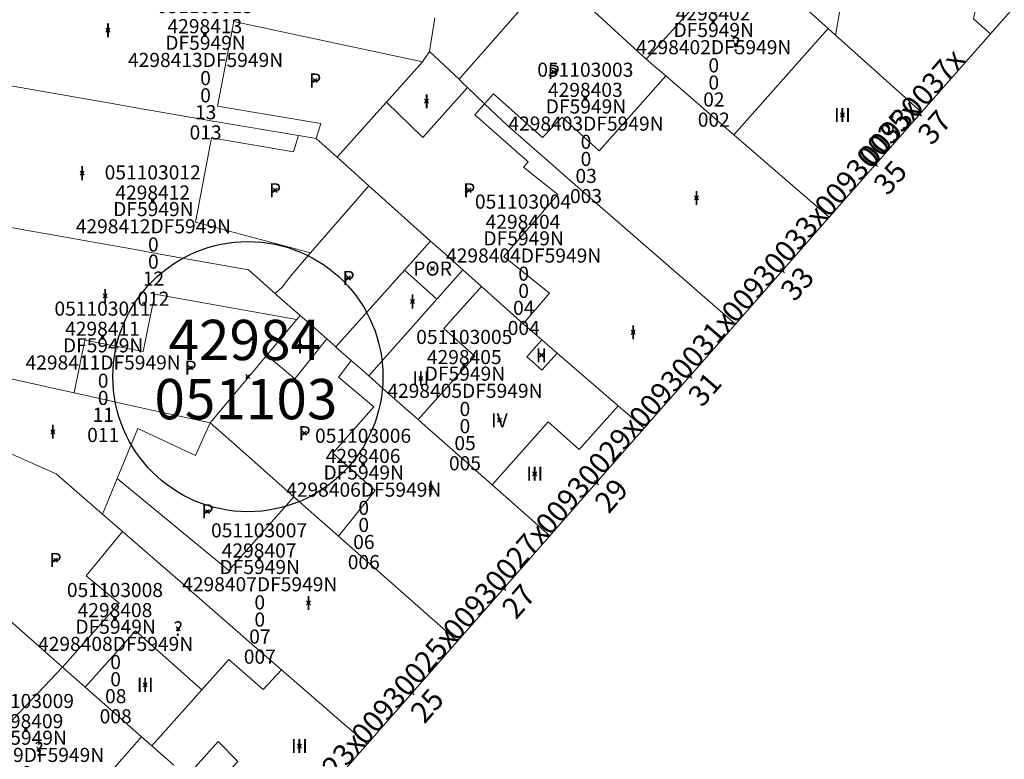
# Model space of a CAD drawing. Units: metres. Extents: x 452630 to 454702, y 4599406 to 4600575.
# Drawn here: x 454115 to 454164, y 4599577 to 4599613 of the extents above; entities that cross this region are included whole.
import ezdxf
from ezdxf.enums import TextEntityAlignment as Align

# ---------------------------------------------------------------- set-up
doc = ezdxf.new("R2010")
doc.units = ezdxf.units.M
doc.header["$MEASUREMENT"] = 0
doc.header["$PDMODE"] = 35
doc.header["$PDSIZE"] = 0.1
for name, color, linetype in [('2_CQPM_ILLES_NOVES', 6, 'Continuous'), ('2_CQPM_ILLES_NOVES_CADASTRE', 230, 'Continuous'), ('2_CQPM_PARCELLES_NOVES', 31, 'Continuous'), ('2_CQPM_VOLUMETRIES_NOVES', 4, 'Continuous'), ('CQPM_ILLES_CODIGIS', 3, 'Continuous'), ('CQPM_ILLES_IDENT', 3, 'Continuous'), ('CQPM_ILLES_U', 3, 'Continuous'), ('CQPM_ILLES_UTM', 3, 'Continuous'), ('CQPM_NUMPOL', 6, 'Continuous'), ('CQPM_NUMPOL_CODGIS', 6, 'Continuous'), ('CQPM_NUMPOL_CODINUM', 6, 'Continuous'), ('CQPM_NUMPOL_IDENT', 6, 'Continuous'), ('CQPM_NUMPOL_NUM', 6, 'Continuous'), ('CQPM_NUMPOL_NUMEDIF', 6, 'Continuous'), ('CQPM_NUMPOL_UTM', 6, 'Continuous'), ('CQPM_PARCEL_U', 2, 'Continuous'), ('CQPM_PARCEL_U_CODGIS', 2, 'Continuous'), ('CQPM_PARCEL_U_IDENT', 2, 'Continuous'), ('CQPM_PARCEL_U_NUMGIS', 2, 'Continuous'), ('CQPM_PARCEL_U_NUMUTM', 2, 'Continuous'), ('CQPM_PARCEL_U_PLANOL', 2, 'Continuous'), ('CQPM_PARCEL_U_REFCA_PAR', 2, 'Continuous'), ('CQPM_PARCEL_U_REFCA_POL', 2, 'Continuous'), ('CQPM_PARCEL_U_UTM', 2, 'Continuous'), ('CQPM_PARCEL_U_UTM_TOTAL', 2, 'Continuous'), ('CQPM_VOLUMETRIA_BLOC', 1, 'Continuous'), ('CQPM_VOLUMETRIA_CODGIS', 1, 'Continuous'), ('CQPM_VOLUMETRIA_IDENT', 1, 'Continuous'), ('CQPM_VOLUMETRIA_NUMEDIF', 1, 'Continuous'), ('CQPM_VOLUMETRIA_PLANTES', 1, 'Continuous')]:
    doc.layers.add(name, color=color, linetype=linetype)
doc.styles.add('ARIAL', font='arial.ttf')

# ---------------------------------------------------------------- blocks, each defined once
blk = doc.blocks.new('CQPM_ILLES')
at = {"layer": 'CQPM_ILLES_IDENT'}
blk.add_circle((0, 0), 6.705, dxfattribs=at)
blk.add_point((0, 0), dxfattribs=at)
at = {"layer": 'CQPM_ILLES_CODIGIS', "color": 3, "style": 'ARIAL'}
blk.add_attdef('CODI_GIS', text='', height=2, dxfattribs=at).set_placement((-0.099, -1.116), align=Align.MIDDLE_CENTER)
at = {"layer": 'CQPM_ILLES_UTM', "color": 3, "style": 'ARIAL'}
blk.add_attdef('UTM_ILLA', text='', height=2, dxfattribs=at).set_placement((-0.155, 1.819), align=Align.MIDDLE_CENTER)
blk = doc.blocks.new('CQPM_NUMPOL')
at = {"layer": 'CQPM_NUMPOL_IDENT'}
blk.add_point((0, 0), dxfattribs=at)
at = {"layer": 'CQPM_NUMPOL_CODGIS'}
blk.add_attdef('CODI_GIS', text='', height=0.7, dxfattribs=at).set_placement((0, -1), align=Align.CENTER)
at = {"layer": 'CQPM_NUMPOL_CODINUM'}
blk.add_attdef('CODI_NUMPOL', text='', height=0.7, dxfattribs=at).set_placement((0, 0), align=Align.CENTER)
at = {"layer": 'CQPM_NUMPOL_NUM', "color": 0}
blk.add_attdef('NUMERO', text='', height=0.7, dxfattribs=at).set_placement((0, -1), align=Align.CENTER)
at = {"layer": 'CQPM_NUMPOL_NUMEDIF'}
blk.add_attdef('NUM_EDIFICI', text='', height=0.7, dxfattribs=at).set_placement((0, -1), align=Align.CENTER)
at = {"layer": 'CQPM_NUMPOL_UTM'}
blk.add_attdef('UTM', text='', height=0.7, dxfattribs=at).set_placement((0, -1), align=Align.CENTER)
blk = doc.blocks.new('CQPM_VOLUMETRIA')
at = {"layer": 'CQPM_VOLUMETRIA_IDENT'}
blk.add_point((0, 0), dxfattribs=at)
at = {"layer": 'CQPM_VOLUMETRIA_CODGIS'}
blk.add_attdef('CODI_GIS', text='', height=0.7, dxfattribs=at).set_placement((0, -1), align=Align.CENTER)
at = {"layer": 'CQPM_VOLUMETRIA_NUMEDIF'}
blk.add_attdef('NUM_EDIFICI', text='', height=0.7, dxfattribs=at).set_placement((0, -1), align=Align.CENTER)
at = {"layer": 'CQPM_VOLUMETRIA_PLANTES'}
blk.add_attdef('PLANTES', text='', height=0.7, dxfattribs=at).set_placement((0, 0), align=Align.MIDDLE_CENTER)
blk = doc.blocks.new('CQPM_PARCEL_U')
at = {"layer": 'CQPM_PARCEL_U_IDENT'}
blk.add_point((0, 0), dxfattribs=at)
at = {"layer": 'CQPM_PARCEL_U_CODGIS'}
blk.add_attdef('CODI_GIS', text='', height=0.7, dxfattribs=at).set_placement((0, 1.069), align=Align.CENTER)
at = {"layer": 'CQPM_PARCEL_U_NUMGIS'}
blk.add_attdef('PARCEL_GIS', text='', height=0.7, dxfattribs=at).set_placement((0.035, -5.2), align=Align.CENTER)
at = {"layer": 'CQPM_PARCEL_U_NUMUTM'}
blk.add_attdef('PARCEL_UTM', text='', height=0.7, dxfattribs=at).set_placement((0.039, -4.201), align=Align.CENTER)
at = {"layer": 'CQPM_PARCEL_U_PLANOL'}
blk.add_attdef('PLANOL', text='', height=0.7, dxfattribs=at).set_placement((0.033, -0.753), align=Align.CENTER)
at = {"layer": 'CQPM_PARCEL_U_REFCA_PAR'}
blk.add_attdef('REFCA_PAR', text='', height=0.7, dxfattribs=at).set_placement((0.033, -3.36), align=Align.CENTER)
at = {"layer": 'CQPM_PARCEL_U_REFCA_POL'}
blk.add_attdef('REFCA_POL', text='', height=0.7, dxfattribs=at).set_placement((0.033, -2.507), align=Align.CENTER)
at = {"layer": 'CQPM_PARCEL_U_UTM'}
blk.add_attdef('UTM', text='', height=0.7, dxfattribs=at).set_placement((0, 0.069), align=Align.CENTER)
at = {"layer": 'CQPM_PARCEL_U_UTM_TOTAL'}
blk.add_attdef('UTM_TOTAL', text='', height=0.7, dxfattribs=at).set_placement((0.033, -1.606), align=Align.CENTER)

msp = doc.modelspace()

# ---------------------------------------------------------------- linework, layer by layer
at = {"layer": '2_CQPM_ILLES_NOVES', "linetype": 'Continuous', "lineweight": 0}
for points in [[(454163.025, 4599612.79), (454167.289, 4599617.622), (454175.103, 4599626.475)], [(454159.598, 4599608.906), (454163.025, 4599612.79)], [(454155.025, 4599603.696), (454159.598, 4599608.906)], [(454150.365, 4599598.385), (454155.025, 4599603.696)], [(454145.829, 4599593.217), (454150.365, 4599598.385)], [(454141.152, 4599587.888), (454143.901, 4599591.02), (454145.829, 4599593.217)], [(454136.557, 4599582.651), (454141.152, 4599587.888)], [(454132.068, 4599577.536), (454136.557, 4599582.651)], [(454127.373, 4599572.186), (454132.068, 4599577.536)]]:
    msp.add_lwpolyline(points, dxfattribs=at)
at = {"layer": '2_CQPM_ILLES_NOVES_CADASTRE', "linetype": 'Continuous', "lineweight": 30}
for points in [[(454154.966, 4599613.057), (454151.555, 4599616.114)], [(454155.332, 4599612.729), (454154.966, 4599613.057)], [(454159.598, 4599608.906), (454155.332, 4599612.729)]]:
    msp.add_lwpolyline(points, dxfattribs=at)
at = {"layer": '2_CQPM_PARCELLES_NOVES', "linetype": 'Continuous', "lineweight": 0}
for points in [[(454155.332, 4599612.729), (454157.572, 4599625.398)], [(454163.025, 4599612.79), (454162.184, 4599613.539), (454163.699, 4599620.86)], [(454145.937, 4599611.538), (454143.546, 4599613.714), (454141.242, 4599615.79)], [(454135.176, 4599611.914), (454134.817, 4599611.408)], [(454134.817, 4599611.408), (454133.028, 4599609.405)], [(454146.899, 4599610.708), (454146.372, 4599611.163), (454145.937, 4599611.538)], [(454147.882, 4599609.859), (454146.899, 4599610.708)], [(454119.323, 4599609.35), (454112.38, 4599610.568)], [(454137.055, 4599610.138), (454136.815, 4599610.368), (454136.639, 4599610.536)], [(454137.906, 4599609.327), (454137.055, 4599610.138)], [(454150.289, 4599607.783), (454149.063, 4599608.841), (454147.882, 4599609.859)], [(454120.601, 4599609.126), (454119.323, 4599609.35)], [(454150.365, 4599598.385), (454144.386, 4599603.583), (454142.161, 4599605.518), (454140.893, 4599606.62), (454139.081, 4599608.203), (454137.906, 4599609.327)], [(454124.505, 4599608.441), (454120.601, 4599609.126)], [(454128.659, 4599607.747), (454124.505, 4599608.441)], [(454155.025, 4599603.696), (454150.289, 4599607.783)], [(454129.536, 4599607.6), (454128.659, 4599607.747)], [(454130.583, 4599606.668), (454129.536, 4599607.6)], [(454136.826, 4599601.082), (454135.992, 4599601.826), (454135.224, 4599602.511)], [(454127.509, 4599599.908), (454127.862, 4599600.214), (454128.282, 4599600.782), (454129.261, 4599601.918)], [(454137.756, 4599600.253), (454136.826, 4599601.082)], [(454139.829, 4599598.404), (454137.756, 4599600.253)], [(454127.1, 4599596.854), (454128.577, 4599598.619)], [(454140.754, 4599597.604), (454139.829, 4599598.404)], [(454130.525, 4599597.252), (454130.07, 4599597.652)], [(454141.51, 4599596.95), (454140.754, 4599597.604)], [(454130.545, 4599597.234), (454130.525, 4599597.252)], [(454131.279, 4599596.587), (454130.545, 4599597.234)], [(454109.816, 4599596.678), (454117.525, 4599594.975)], [(454124.28, 4599593.483), (454126.348, 4599595.955), (454127.1, 4599596.854)], [(454132.151, 4599595.819), (454131.858, 4599596.077), (454131.279, 4599596.587)], [(454144.538, 4599594.333), (454141.51, 4599596.95)], [(454134.606, 4599593.655), (454133.06, 4599595.017), (454132.151, 4599595.819)], [(454145.829, 4599593.217), (454144.538, 4599594.333)], [(454138.283, 4599590.416), (454134.956, 4599593.346), (454134.606, 4599593.655)], [(454113.872, 4599592.182), (454116.636, 4599590.954), (454118.938, 4599588.952)], [(454141.152, 4599587.888), (454139.118, 4599589.68), (454138.283, 4599590.416)], [(454130.652, 4599587.86), (454129.423, 4599588.944), (454128.44, 4599589.812)], [(454118.938, 4599588.952), (454119.931, 4599588.089)], [(454119.931, 4599588.089), (454122.786, 4599585.607)], [(454136.557, 4599582.651), (454130.652, 4599587.86)], [(454122.786, 4599585.607), (454123.87, 4599584.664)], [(454112.59, 4599585.199), (454116.945, 4599581.365)], [(454123.87, 4599584.664), (454125.919, 4599582.882), (454126.09, 4599582.734)], [(454126.09, 4599582.734), (454127.825, 4599581.226)], [(454116.945, 4599581.365), (454118.069, 4599580.376)], [(454118.069, 4599580.376), (454118.214, 4599580.248)], [(454118.214, 4599580.248), (454120.873, 4599577.908)], [(454120.873, 4599577.908), (454121.378, 4599577.464)], [(454121.378, 4599577.464), (454122.481, 4599576.493)]]:
    msp.add_lwpolyline(points, dxfattribs=at)
at = {"layer": '2_CQPM_PARCELLES_NOVES', "linetype": 'Continuous', "lineweight": 0, "flags": 128}
for points in [[(454135.176, 4599611.914), (454135.439, 4599613.591)], [(454136.639, 4599610.536), (454135.176, 4599611.914)], [(454133.028, 4599609.405), (454132.7, 4599609.038), (454130.583, 4599606.668)], [(454132.156, 4599605.249), (454130.583, 4599606.668)], [(454129.261, 4599601.918), (454132.156, 4599605.249)], [(454135.224, 4599602.511), (454132.156, 4599605.249)], [(454127.509, 4599599.908), (454126.177, 4599601.082), (454121.886, 4599601.846), (454120.466, 4599602.1), (454119.057, 4599602.35), (454115.119, 4599603.052), (454111.222, 4599603.747)], [(454128.745, 4599598.82), (454127.598, 4599599.83), (454127.509, 4599599.908)], [(454128.577, 4599598.619), (454128.745, 4599598.82)], [(454130.07, 4599597.652), (454129.073, 4599598.531), (454128.745, 4599598.82)], [(454117.525, 4599594.975), (454121.087, 4599594.188), (454124.28, 4599593.483)], [(454128.44, 4599589.812), (454125.464, 4599592.438), (454124.28, 4599593.483)], [(454127.825, 4599581.226), (454132.068, 4599577.536)]]:
    msp.add_lwpolyline(points, dxfattribs=at)
at = {"layer": '2_CQPM_VOLUMETRIES_NOVES', "linetype": 'Continuous', "lineweight": 0}
for p, q in [((454133.931, 4599601.063), (454135.224, 4599602.511)), ((454133.931, 4599601.063), (454130.525, 4599597.252)), ((454135.531, 4599599.623), (454133.931, 4599601.063)), ((454136.826, 4599601.082), (454135.531, 4599599.623)), ((454135.531, 4599599.623), (454132.151, 4599595.819))]:
    msp.add_line(p, q, dxfattribs=at)
at = {"layer": '2_CQPM_VOLUMETRIES_NOVES', "linetype": 'Continuous', "lineweight": 0, "flags": 128}
for points in [[(454141.242, 4599615.79), (454136.639, 4599610.536)], [(454134.817, 4599611.408), (454125.454, 4599613.398), (454124.65, 4599609.199), (454129.776, 4599608.351), (454129.536, 4599607.6)], [(454154.966, 4599613.057), (454150.289, 4599607.783)], [(454139.829, 4599598.404), (454141.131, 4599599.921), (454138.861, 4599601.74), (454140.444, 4599603.57), (454141.545, 4599604.82), (454139.836, 4599606.168), (454140.066, 4599606.434), (454137.424, 4599608.776), (454137.906, 4599609.327)], [(454124.35, 4599607.627), (454128.425, 4599606.941), (454128.659, 4599607.747)], [(454128.577, 4599598.619), (454121.539, 4599599.876), (454120.958, 4599597.027), (454118.053, 4599597.589), (454117.525, 4599594.975)], [(454119.668, 4599590.731), (454120.684, 4599593.208), (454123.558, 4599591.864), (454124.28, 4599593.483)], [(454128.44, 4599589.812), (454125.2, 4599586.163)], [(454120.577, 4599583.157), (454118.069, 4599580.376)], [(454114.95, 4599573.783), (454116.958, 4599576.007), (454118.227, 4599574.889), (454120.873, 4599577.908)]]:
    msp.add_lwpolyline(points, dxfattribs=at)
at = {"layer": '2_CQPM_VOLUMETRIES_NOVES', "linetype": 'Continuous', "lineweight": 0}
for points in [[(454145.937, 4599611.538), (454149.199, 4599615.151)], [(454145.876, 4599609.559), (454146.899, 4599610.708)], [(454133.028, 4599609.405), (454134.848, 4599607.652), (454137.055, 4599610.138)], [(454137.906, 4599609.327), (454138.354, 4599609.808), (454140.79, 4599607.65), (454141.765, 4599608.653), (454143.591, 4599606.992), (454145.876, 4599609.559)], [(454129.261, 4599601.918), (454123.55, 4599603.452), (454124.35, 4599607.627)], [(454137.756, 4599600.253), (454135.891, 4599598.173), (454137.421, 4599596.803), (454134.606, 4599593.655)], [(454127.1, 4599596.854), (454128.484, 4599595.674), (454130.07, 4599597.652)], [(454140.754, 4599597.604), (454140.001, 4599596.763), (454140.381, 4599596.433), (454140.751, 4599596.103), (454141.51, 4599596.95)], [(454130.699, 4599595.801), (454131.279, 4599596.587)], [(454130.699, 4599595.801), (454130.659, 4599595.747), (454132.405, 4599594.279), (454130.368, 4599591.984), (454132.477, 4599590.127), (454130.652, 4599587.86)], [(454138.283, 4599590.416), (454141.071, 4599593.533), (454142.601, 4599592.163), (454144.538, 4599594.333)], [(454118.938, 4599588.952), (454119.252, 4599589.718), (454119.668, 4599590.731)], [(454125.2, 4599586.163), (454119.668, 4599590.731)], [(454116.945, 4599581.365), (454119.766, 4599584.531), (454118.123, 4599585.901), (454119.931, 4599588.089)], [(454120.577, 4599583.157), (454123.865, 4599580.245)], [(454114.185, 4599578.451), (454116.945, 4599581.365)], [(454123.865, 4599580.245), (454125.202, 4599581.74)], [(454125.202, 4599581.74), (454126.913, 4599580.247), (454127.825, 4599581.226)], [(454121.378, 4599577.464), (454123.865, 4599580.245)], [(454123.115, 4599575.935), (454124.672, 4599577.68), (454125.653, 4599576.682), (454124.135, 4599575.037)]]:
    msp.add_lwpolyline(points, dxfattribs=at)

# ---------------------------------------------------------------- block references
at = {"layer": 'CQPM_ILLES_U'}
ref = msp.add_blockref('CQPM_ILLES', (454126.153, 4599595.781), dxfattribs=dict(at, xscale=1.000001550400009, yscale=1.000001550400009, zscale=1.000001550400009, rotation=359.9995652666707))
ref.add_attrib('UTM_ILLA', '42984', dxfattribs={"layer": 'CQPM_ILLES_UTM', "color": 100, "height": 2, "rotation": 359.9996, "style": 'ARIAL'}).set_placement((454125.998, 4599597.6), align=Align.MIDDLE_CENTER)
ref.add_attrib('CODI_GIS', '051103', dxfattribs={"layer": 'CQPM_ILLES_CODIGIS', "color": 3, "height": 2, "rotation": 359.9996, "style": 'ARIAL'}).set_placement((454126.054, 4599594.665), align=Align.MIDDLE_CENTER)
at = {"layer": 'CQPM_NUMPOL'}
ref = msp.add_blockref('CQPM_NUMPOL', (454159.504, 4599608.799), dxfattribs=dict(at, xscale=1.500002325581031, yscale=1.500002325581031, zscale=1.0000015504, rotation=48.99956527357684))
ref.add_attrib('CODI_NUMPOL', '00930037x', dxfattribs={"layer": 'CQPM_NUMPOL_CODINUM', "height": 1.05, "rotation": 48.9996}).set_placement((454159.504, 4599608.799), align=Align.CENTER)
ref.add_attrib('NUMERO', '37', dxfattribs={"layer": 'CQPM_NUMPOL_NUM', "color": 0, "height": 1.05, "rotation": 48.9996}).set_placement((454160.636, 4599607.815), align=Align.CENTER)
ref = msp.add_blockref('CQPM_NUMPOL', (454157.312, 4599606.301), dxfattribs=dict(at, xscale=1.500002325581031, yscale=1.500002325581031, zscale=1.0000015504, rotation=48.99956527357684))
ref.add_attrib('CODI_NUMPOL', '00930035x', dxfattribs={"layer": 'CQPM_NUMPOL_CODINUM', "height": 1.05, "rotation": 48.9996}).set_placement((454157.312, 4599606.301), align=Align.CENTER)
ref.add_attrib('NUMERO', '35', dxfattribs={"layer": 'CQPM_NUMPOL_NUM', "color": 0, "height": 1.05, "rotation": 48.9996}).set_placement((454158.444, 4599605.317), align=Align.CENTER)
ref = msp.add_blockref('CQPM_NUMPOL', (454152.695, 4599601.04), dxfattribs=dict(at, xscale=1.500002325581031, yscale=1.500002325581031, zscale=1.0000015504, rotation=48.99956527357684))
ref.add_attrib('CODI_NUMPOL', '00930033x', dxfattribs={"layer": 'CQPM_NUMPOL_CODINUM', "height": 1.05, "rotation": 48.9996}).set_placement((454152.695, 4599601.04), align=Align.CENTER)
ref.add_attrib('NUMERO', '33', dxfattribs={"layer": 'CQPM_NUMPOL_NUM', "color": 0, "height": 1.05, "rotation": 48.9996}).set_placement((454153.828, 4599600.056), align=Align.CENTER)
ref = msp.add_blockref('CQPM_NUMPOL', (454148.097, 4599595.801), dxfattribs=dict(at, xscale=1.500002325581031, yscale=1.500002325581031, zscale=1.0000015504, rotation=48.99956527357684))
ref.add_attrib('CODI_NUMPOL', '00930031x', dxfattribs={"layer": 'CQPM_NUMPOL_CODINUM', "height": 1.05, "rotation": 48.9996}).set_placement((454148.097, 4599595.801), align=Align.CENTER)
ref.add_attrib('NUMERO', '31', dxfattribs={"layer": 'CQPM_NUMPOL_NUM', "color": 0, "height": 1.05, "rotation": 48.9996}).set_placement((454149.229, 4599594.817), align=Align.CENTER)
ref = msp.add_blockref('CQPM_NUMPOL', (454143.461, 4599590.518), dxfattribs=dict(at, xscale=1.500002325581031, yscale=1.500002325581031, zscale=1.0000015504, rotation=48.99956527357684))
ref.add_attrib('CODI_NUMPOL', '00930029x', dxfattribs={"layer": 'CQPM_NUMPOL_CODINUM', "height": 1.05, "rotation": 48.9996}).set_placement((454143.461, 4599590.518), align=Align.CENTER)
ref.add_attrib('NUMERO', '29', dxfattribs={"layer": 'CQPM_NUMPOL_NUM', "color": 0, "height": 1.05, "rotation": 48.9996}).set_placement((454144.593, 4599589.534), align=Align.CENTER)
ref = msp.add_blockref('CQPM_NUMPOL', (454138.855, 4599585.269), dxfattribs=dict(at, xscale=1.500002325581031, yscale=1.500002325581031, zscale=1.0000015504, rotation=48.99956527357684))
ref.add_attrib('CODI_NUMPOL', '00930027x', dxfattribs={"layer": 'CQPM_NUMPOL_CODINUM', "height": 1.05, "rotation": 48.9996}).set_placement((454138.855, 4599585.269), align=Align.CENTER)
ref.add_attrib('NUMERO', '27', dxfattribs={"layer": 'CQPM_NUMPOL_NUM', "color": 0, "height": 1.05, "rotation": 48.9996}).set_placement((454139.987, 4599584.285), align=Align.CENTER)
ref = msp.add_blockref('CQPM_NUMPOL', (454134.313, 4599580.093), dxfattribs=dict(at, xscale=1.500002325581031, yscale=1.500002325581031, zscale=1.0000015504, rotation=48.99956527357684))
ref.add_attrib('CODI_NUMPOL', '00930025x', dxfattribs={"layer": 'CQPM_NUMPOL_CODINUM', "height": 1.05, "rotation": 48.9996}).set_placement((454134.313, 4599580.093), align=Align.CENTER)
ref.add_attrib('NUMERO', '25', dxfattribs={"layer": 'CQPM_NUMPOL_NUM', "color": 0, "height": 1.05, "rotation": 48.9996}).set_placement((454135.445, 4599579.109), align=Align.CENTER)
ref = msp.add_blockref('CQPM_NUMPOL', (454129.721, 4599574.861), dxfattribs=dict(at, xscale=1.500002325581031, yscale=1.500002325581031, zscale=1.0000015504, rotation=48.99956527357684))
ref.add_attrib('CODI_NUMPOL', '00930023x', dxfattribs={"layer": 'CQPM_NUMPOL_CODINUM', "height": 1.05, "rotation": 48.9996}).set_placement((454129.721, 4599574.861), align=Align.CENTER)
ref.add_attrib('NUMERO', '23', dxfattribs={"layer": 'CQPM_NUMPOL_NUM', "color": 0, "height": 1.05, "rotation": 48.9996}).set_placement((454130.853, 4599573.877), align=Align.CENTER)
at = {"layer": 'CQPM_PARCEL_U'}
ref = msp.add_blockref('CQPM_PARCEL_U', (454149.253, 4599613.385), dxfattribs=at)
ref.add_attrib('REFCA_PAR', '0', dxfattribs={"height": 0.7}).set_placement((454149.286, 4599610.026), align=Align.CENTER)
ref.add_attrib('REFCA_POL', '0', dxfattribs={"height": 0.7}).set_placement((454149.286, 4599610.879), align=Align.CENTER)
ref.add_attrib('UTM_TOTAL', '4298402DF5949N', dxfattribs={"height": 0.7}).set_placement((454149.286, 4599611.779), align=Align.CENTER)
ref.add_attrib('UTM', '4298402', dxfattribs={"height": 0.7}).set_placement((454149.253, 4599613.455), align=Align.CENTER)
ref.add_attrib('CODI_GIS', '051103002', dxfattribs={"height": 0.7}).set_placement((454149.253, 4599614.455), align=Align.CENTER)
ref.add_attrib('PARCEL_GIS', '002', dxfattribs={"height": 0.7}).set_placement((454149.288, 4599608.185), align=Align.CENTER)
ref.add_attrib('PARCEL_UTM', '02', dxfattribs={"height": 0.7}).set_placement((454149.292, 4599609.184), align=Align.CENTER)
ref.add_attrib('PLANOL', 'DF5949N', dxfattribs={"height": 0.7}).set_placement((454149.286, 4599612.633), align=Align.CENTER)
ref = msp.add_blockref('CQPM_PARCEL_U', (454124.018, 4599612.752), dxfattribs=at)
ref.add_attrib('REFCA_PAR', '0', dxfattribs={"height": 0.7}).set_placement((454124.051, 4599609.393), align=Align.CENTER)
ref.add_attrib('REFCA_POL', '0', dxfattribs={"height": 0.7}).set_placement((454124.051, 4599610.246), align=Align.CENTER)
ref.add_attrib('UTM_TOTAL', '4298413DF5949N', dxfattribs={"height": 0.7}).set_placement((454124.051, 4599611.147), align=Align.CENTER)
ref.add_attrib('UTM', '4298413', dxfattribs={"height": 0.7}).set_placement((454124.018, 4599612.822), align=Align.CENTER)
ref.add_attrib('CODI_GIS', '051103013', dxfattribs={"height": 0.7}).set_placement((454124.018, 4599613.822), align=Align.CENTER)
ref.add_attrib('PARCEL_GIS', '013', dxfattribs={"height": 0.7}).set_placement((454124.053, 4599607.552), align=Align.CENTER)
ref.add_attrib('PARCEL_UTM', '13', dxfattribs={"height": 0.7}).set_placement((454124.057, 4599608.552), align=Align.CENTER)
ref.add_attrib('PLANOL', 'DF5949N', dxfattribs={"height": 0.7}).set_placement((454124.051, 4599612), align=Align.CENTER)
ref = msp.add_blockref('CQPM_PARCEL_U', (454142.909, 4599609.593), dxfattribs=at)
ref.add_attrib('REFCA_PAR', '0', dxfattribs={"height": 0.7}).set_placement((454142.941, 4599606.233), align=Align.CENTER)
ref.add_attrib('REFCA_POL', '0', dxfattribs={"height": 0.7}).set_placement((454142.941, 4599607.086), align=Align.CENTER)
ref.add_attrib('UTM_TOTAL', '4298403DF5949N', dxfattribs={"height": 0.7}).set_placement((454142.941, 4599607.987), align=Align.CENTER)
ref.add_attrib('UTM', '4298403', dxfattribs={"height": 0.7}).set_placement((454142.909, 4599609.662), align=Align.CENTER)
ref.add_attrib('CODI_GIS', '051103003', dxfattribs={"height": 0.7}).set_placement((454142.909, 4599610.662), align=Align.CENTER)
ref.add_attrib('PARCEL_GIS', '003', dxfattribs={"height": 0.7}).set_placement((454142.944, 4599604.393), align=Align.CENTER)
ref.add_attrib('PARCEL_UTM', '03', dxfattribs={"height": 0.7}).set_placement((454142.948, 4599605.392), align=Align.CENTER)
ref.add_attrib('PLANOL', 'DF5949N', dxfattribs={"height": 0.7}).set_placement((454142.941, 4599608.84), align=Align.CENTER)
ref = msp.add_blockref('CQPM_PARCEL_U', (454121.427, 4599604.498), dxfattribs=at)
ref.add_attrib('REFCA_PAR', '0', dxfattribs={"height": 0.7}).set_placement((454121.46, 4599601.138), align=Align.CENTER)
ref.add_attrib('REFCA_POL', '0', dxfattribs={"height": 0.7}).set_placement((454121.46, 4599601.991), align=Align.CENTER)
ref.add_attrib('UTM_TOTAL', '4298412DF5949N', dxfattribs={"height": 0.7}).set_placement((454121.46, 4599602.892), align=Align.CENTER)
ref.add_attrib('UTM', '4298412', dxfattribs={"height": 0.7}).set_placement((454121.427, 4599604.567), align=Align.CENTER)
ref.add_attrib('CODI_GIS', '051103012', dxfattribs={"height": 0.7}).set_placement((454121.427, 4599605.567), align=Align.CENTER)
ref.add_attrib('PARCEL_GIS', '012', dxfattribs={"height": 0.7}).set_placement((454121.462, 4599599.298), align=Align.CENTER)
ref.add_attrib('PARCEL_UTM', '12', dxfattribs={"height": 0.7}).set_placement((454121.466, 4599600.297), align=Align.CENTER)
ref.add_attrib('PLANOL', 'DF5949N', dxfattribs={"height": 0.7}).set_placement((454121.46, 4599603.745), align=Align.CENTER)
ref = msp.add_blockref('CQPM_PARCEL_U', (454139.813, 4599603.047), dxfattribs=at)
ref.add_attrib('REFCA_PAR', '0', dxfattribs={"height": 0.7}).set_placement((454139.846, 4599599.687), align=Align.CENTER)
ref.add_attrib('REFCA_POL', '0', dxfattribs={"height": 0.7}).set_placement((454139.846, 4599600.541), align=Align.CENTER)
ref.add_attrib('UTM_TOTAL', '4298404DF5949N', dxfattribs={"height": 0.7}).set_placement((454139.846, 4599601.441), align=Align.CENTER)
ref.add_attrib('UTM', '4298404', dxfattribs={"height": 0.7}).set_placement((454139.813, 4599603.116), align=Align.CENTER)
ref.add_attrib('CODI_GIS', '051103004', dxfattribs={"height": 0.7}).set_placement((454139.813, 4599604.116), align=Align.CENTER)
ref.add_attrib('PARCEL_GIS', '004', dxfattribs={"height": 0.7}).set_placement((454139.849, 4599597.847), align=Align.CENTER)
ref.add_attrib('PARCEL_UTM', '04', dxfattribs={"height": 0.7}).set_placement((454139.853, 4599598.846), align=Align.CENTER)
ref.add_attrib('PLANOL', 'DF5949N', dxfattribs={"height": 0.7}).set_placement((454139.846, 4599602.294), align=Align.CENTER)
ref = msp.add_blockref('CQPM_PARCEL_U', (454118.933, 4599597.736), dxfattribs=at)
ref.add_attrib('REFCA_PAR', '0', dxfattribs={"height": 0.7}).set_placement((454118.966, 4599594.376), align=Align.CENTER)
ref.add_attrib('REFCA_POL', '0', dxfattribs={"height": 0.7}).set_placement((454118.966, 4599595.23), align=Align.CENTER)
ref.add_attrib('UTM_TOTAL', '4298411DF5949N', dxfattribs={"height": 0.7}).set_placement((454118.966, 4599596.13), align=Align.CENTER)
ref.add_attrib('UTM', '4298411', dxfattribs={"height": 0.7}).set_placement((454118.933, 4599597.806), align=Align.CENTER)
ref.add_attrib('CODI_GIS', '051103011', dxfattribs={"height": 0.7}).set_placement((454118.933, 4599598.806), align=Align.CENTER)
ref.add_attrib('PARCEL_GIS', '011', dxfattribs={"height": 0.7}).set_placement((454118.968, 4599592.536), align=Align.CENTER)
ref.add_attrib('PARCEL_UTM', '11', dxfattribs={"height": 0.7}).set_placement((454118.972, 4599593.535), align=Align.CENTER)
ref.add_attrib('PLANOL', 'DF5949N', dxfattribs={"height": 0.7}).set_placement((454118.966, 4599596.984), align=Align.CENTER)
ref = msp.add_blockref('CQPM_PARCEL_U', (454136.897, 4599596.332), dxfattribs=at)
ref.add_attrib('REFCA_PAR', '0', dxfattribs={"height": 0.7}).set_placement((454136.93, 4599592.972), align=Align.CENTER)
ref.add_attrib('REFCA_POL', '0', dxfattribs={"height": 0.7}).set_placement((454136.93, 4599593.825), align=Align.CENTER)
ref.add_attrib('UTM_TOTAL', '4298405DF5949N', dxfattribs={"height": 0.7}).set_placement((454136.93, 4599594.726), align=Align.CENTER)
ref.add_attrib('UTM', '4298405', dxfattribs={"height": 0.7}).set_placement((454136.897, 4599596.401), align=Align.CENTER)
ref.add_attrib('CODI_GIS', '051103005', dxfattribs={"height": 0.7}).set_placement((454136.897, 4599597.401), align=Align.CENTER)
ref.add_attrib('PARCEL_GIS', '005', dxfattribs={"height": 0.7}).set_placement((454136.933, 4599591.132), align=Align.CENTER)
ref.add_attrib('PARCEL_UTM', '05', dxfattribs={"height": 0.7}).set_placement((454136.937, 4599592.131), align=Align.CENTER)
ref.add_attrib('PLANOL', 'DF5949N', dxfattribs={"height": 0.7}).set_placement((454136.93, 4599595.579), align=Align.CENTER)
ref = msp.add_blockref('CQPM_PARCEL_U', (454131.873, 4599591.427), dxfattribs=at)
ref.add_attrib('REFCA_PAR', '0', dxfattribs={"height": 0.7}).set_placement((454131.905, 4599588.067), align=Align.CENTER)
ref.add_attrib('REFCA_POL', '0', dxfattribs={"height": 0.7}).set_placement((454131.905, 4599588.92), align=Align.CENTER)
ref.add_attrib('UTM_TOTAL', '4298406DF5949N', dxfattribs={"height": 0.7}).set_placement((454131.905, 4599589.821), align=Align.CENTER)
ref.add_attrib('UTM', '4298406', dxfattribs={"height": 0.7}).set_placement((454131.873, 4599591.496), align=Align.CENTER)
ref.add_attrib('CODI_GIS', '051103006', dxfattribs={"height": 0.7}).set_placement((454131.873, 4599592.496), align=Align.CENTER)
ref.add_attrib('PARCEL_GIS', '006', dxfattribs={"height": 0.7}).set_placement((454131.908, 4599586.227), align=Align.CENTER)
ref.add_attrib('PARCEL_UTM', '06', dxfattribs={"height": 0.7}).set_placement((454131.912, 4599587.226), align=Align.CENTER)
ref.add_attrib('PLANOL', 'DF5949N', dxfattribs={"height": 0.7}).set_placement((454131.905, 4599590.674), align=Align.CENTER)
ref = msp.add_blockref('CQPM_PARCEL_U', (454126.71, 4599586.733), dxfattribs=at)
ref.add_attrib('REFCA_PAR', '0', dxfattribs={"height": 0.7}).set_placement((454126.743, 4599583.374), align=Align.CENTER)
ref.add_attrib('REFCA_POL', '0', dxfattribs={"height": 0.7}).set_placement((454126.743, 4599584.227), align=Align.CENTER)
ref.add_attrib('UTM_TOTAL', '4298407DF5949N', dxfattribs={"height": 0.7}).set_placement((454126.743, 4599585.127), align=Align.CENTER)
ref.add_attrib('UTM', '4298407', dxfattribs={"height": 0.7}).set_placement((454126.71, 4599586.803), align=Align.CENTER)
ref.add_attrib('CODI_GIS', '051103007', dxfattribs={"height": 0.7}).set_placement((454126.71, 4599587.803), align=Align.CENTER)
ref.add_attrib('PARCEL_GIS', '007', dxfattribs={"height": 0.7}).set_placement((454126.745, 4599581.533), align=Align.CENTER)
ref.add_attrib('PARCEL_UTM', '07', dxfattribs={"height": 0.7}).set_placement((454126.749, 4599582.533), align=Align.CENTER)
ref.add_attrib('PLANOL', 'DF5949N', dxfattribs={"height": 0.7}).set_placement((454126.743, 4599585.981), align=Align.CENTER)
ref = msp.add_blockref('CQPM_PARCEL_U', (454119.553, 4599583.773), dxfattribs=at)
ref.add_attrib('REFCA_PAR', '0', dxfattribs={"height": 0.7}).set_placement((454119.585, 4599580.413), align=Align.CENTER)
ref.add_attrib('REFCA_POL', '0', dxfattribs={"height": 0.7}).set_placement((454119.585, 4599581.266), align=Align.CENTER)
ref.add_attrib('UTM_TOTAL', '4298408DF5949N', dxfattribs={"height": 0.7}).set_placement((454119.585, 4599582.167), align=Align.CENTER)
ref.add_attrib('UTM', '4298408', dxfattribs={"height": 0.7}).set_placement((454119.553, 4599583.842), align=Align.CENTER)
ref.add_attrib('CODI_GIS', '051103008', dxfattribs={"height": 0.7}).set_placement((454119.553, 4599584.842), align=Align.CENTER)
ref.add_attrib('PARCEL_GIS', '008', dxfattribs={"height": 0.7}).set_placement((454119.588, 4599578.573), align=Align.CENTER)
ref.add_attrib('PARCEL_UTM', '08', dxfattribs={"height": 0.7}).set_placement((454119.592, 4599579.572), align=Align.CENTER)
ref.add_attrib('PLANOL', 'DF5949N', dxfattribs={"height": 0.7}).set_placement((454119.585, 4599583.02), align=Align.CENTER)
ref = msp.add_blockref('CQPM_PARCEL_U', (454115.133, 4599578.263), dxfattribs=at)
ref.add_attrib('REFCA_PAR', '0', dxfattribs={"height": 0.7}).set_placement((454115.166, 4599574.903), align=Align.CENTER)
ref.add_attrib('REFCA_POL', '0', dxfattribs={"height": 0.7}).set_placement((454115.166, 4599575.756), align=Align.CENTER)
ref.add_attrib('UTM_TOTAL', '4298409DF5949N', dxfattribs={"height": 0.7}).set_placement((454115.166, 4599576.657), align=Align.CENTER)
ref.add_attrib('UTM', '4298409', dxfattribs={"height": 0.7}).set_placement((454115.133, 4599578.332), align=Align.CENTER)
ref.add_attrib('CODI_GIS', '051103009', dxfattribs={"height": 0.7}).set_placement((454115.133, 4599579.332), align=Align.CENTER)
ref.add_attrib('PARCEL_GIS', '009', dxfattribs={"height": 0.7}).set_placement((454115.168, 4599573.063), align=Align.CENTER)
ref.add_attrib('PARCEL_UTM', '09', dxfattribs={"height": 0.7}).set_placement((454115.172, 4599574.062), align=Align.CENTER)
ref.add_attrib('PLANOL', 'DF5949N', dxfattribs={"height": 0.7}).set_placement((454115.166, 4599577.51), align=Align.CENTER)
at = {"layer": 'CQPM_VOLUMETRIA_BLOC'}
ref = msp.add_blockref('CQPM_VOLUMETRIA', (454119.205, 4599612.968), dxfattribs=dict(at, xscale=1.000001550400009, yscale=1.000001550400009, zscale=1.000001550400009, rotation=359.9995652666707))
ref.add_attrib('PLANTES', 'I', dxfattribs={"layer": 'CQPM_VOLUMETRIA_PLANTES', "height": 0.7, "rotation": 359.9996}).set_placement((454119.205, 4599612.968), align=Align.MIDDLE_CENTER)
ref = msp.add_blockref('CQPM_VOLUMETRIA', (454150.386, 4599612.268), dxfattribs=dict(at, xscale=1.000001550389833, yscale=1.000001550389833, zscale=1.000001550389833, rotation=359.9995652698055))
ref.add_attrib('PLANTES', '?', dxfattribs={"layer": 'CQPM_VOLUMETRIA_PLANTES', "height": 0.7, "rotation": 359.9996}).set_placement((454150.386, 4599612.268), align=Align.MIDDLE_CENTER)
ref = msp.add_blockref('CQPM_VOLUMETRIA', (454141.339, 4599610.897), dxfattribs=dict(at, xscale=1.000001550400009, yscale=1.000001550400009, zscale=1.000001550400009, rotation=359.9995652666707))
ref.add_attrib('PLANTES', 'P', dxfattribs={"layer": 'CQPM_VOLUMETRIA_PLANTES', "height": 0.7, "rotation": 359.9996}).set_placement((454141.339, 4599610.897), align=Align.MIDDLE_CENTER)
ref = msp.add_blockref('CQPM_VOLUMETRIA', (454129.494, 4599610.478), dxfattribs=dict(at, xscale=1.000001550400009, yscale=1.000001550400009, zscale=1.000001550400009, rotation=359.9995652666707))
ref.add_attrib('PLANTES', 'P', dxfattribs={"layer": 'CQPM_VOLUMETRIA_PLANTES', "height": 0.7, "rotation": 359.9996}).set_placement((454129.494, 4599610.478), align=Align.MIDDLE_CENTER)
ref = msp.add_blockref('CQPM_VOLUMETRIA', (454135.028, 4599609.445), dxfattribs=dict(at, xscale=1.000001550400009, yscale=1.000001550400009, zscale=1.000001550400009, rotation=359.9995652666707))
ref.add_attrib('PLANTES', 'I', dxfattribs={"layer": 'CQPM_VOLUMETRIA_PLANTES', "height": 0.7, "rotation": 359.9996}).set_placement((454135.028, 4599609.445), align=Align.MIDDLE_CENTER)
ref = msp.add_blockref('CQPM_VOLUMETRIA', (454155.672, 4599608.766), dxfattribs=dict(at, xscale=1.000001550400009, yscale=1.000001550400009, zscale=1.000001550400009, rotation=359.9995652666707))
ref.add_attrib('PLANTES', 'III', dxfattribs={"layer": 'CQPM_VOLUMETRIA_PLANTES', "height": 0.7, "rotation": 359.9996}).set_placement((454155.672, 4599608.766), align=Align.MIDDLE_CENTER)
ref = msp.add_blockref('CQPM_VOLUMETRIA', (454117.921, 4599605.877), dxfattribs=dict(at, xscale=1.000001550400009, yscale=1.000001550400009, zscale=1.000001550400009, rotation=359.9995652666707))
ref.add_attrib('PLANTES', 'I', dxfattribs={"layer": 'CQPM_VOLUMETRIA_PLANTES', "height": 0.7, "rotation": 359.9996}).set_placement((454117.921, 4599605.877), align=Align.MIDDLE_CENTER)
ref = msp.add_blockref('CQPM_VOLUMETRIA', (454127.502, 4599605.027), dxfattribs=dict(at, xscale=1.000001550400009, yscale=1.000001550400009, zscale=1.000001550400009, rotation=359.9995652666707))
ref.add_attrib('PLANTES', 'P', dxfattribs={"layer": 'CQPM_VOLUMETRIA_PLANTES', "height": 0.7, "rotation": 359.9996}).set_placement((454127.502, 4599605.027), align=Align.MIDDLE_CENTER)
ref = msp.add_blockref('CQPM_VOLUMETRIA', (454137.146, 4599605.027), dxfattribs=dict(at, xscale=1.000001550400009, yscale=1.000001550400009, zscale=1.000001550400009, rotation=359.9995652666707))
ref.add_attrib('PLANTES', 'P', dxfattribs={"layer": 'CQPM_VOLUMETRIA_PLANTES', "height": 0.7, "rotation": 359.9996}).set_placement((454137.146, 4599605.027), align=Align.MIDDLE_CENTER)
ref = msp.add_blockref('CQPM_VOLUMETRIA', (454148.427, 4599604.647), dxfattribs=dict(at, xscale=1.000001550400009, yscale=1.000001550400009, zscale=1.000001550400009, rotation=359.9995652666707))
ref.add_attrib('PLANTES', 'I', dxfattribs={"layer": 'CQPM_VOLUMETRIA_PLANTES', "height": 0.7, "rotation": 359.9996}).set_placement((454148.427, 4599604.647), align=Align.MIDDLE_CENTER)
ref = msp.add_blockref('CQPM_VOLUMETRIA', (454135.326, 4599601.143), dxfattribs=dict(at, xscale=1.000001550400009, yscale=1.000001550400009, zscale=1.000001550400009, rotation=359.9995652666707))
ref.add_attrib('PLANTES', 'POR', dxfattribs={"layer": 'CQPM_VOLUMETRIA_PLANTES', "height": 0.7, "rotation": 359.9996}).set_placement((454135.326, 4599601.143), align=Align.MIDDLE_CENTER)
ref = msp.add_blockref('CQPM_VOLUMETRIA', (454131.152, 4599600.676), dxfattribs=dict(at, xscale=1.000001550400009, yscale=1.000001550400009, zscale=1.000001550400009, rotation=359.9995652666707))
ref.add_attrib('PLANTES', 'P', dxfattribs={"layer": 'CQPM_VOLUMETRIA_PLANTES', "height": 0.7, "rotation": 359.9996}).set_placement((454131.152, 4599600.676), align=Align.MIDDLE_CENTER)
ref = msp.add_blockref('CQPM_VOLUMETRIA', (454119.064, 4599599.786), dxfattribs=dict(at, xscale=1.000001550400009, yscale=1.000001550400009, zscale=1.000001550400009, rotation=359.9995652666707))
ref.add_attrib('PLANTES', 'I', dxfattribs={"layer": 'CQPM_VOLUMETRIA_PLANTES', "height": 0.7, "rotation": 359.9996}).set_placement((454119.064, 4599599.786), align=Align.MIDDLE_CENTER)
ref = msp.add_blockref('CQPM_VOLUMETRIA', (454134.321, 4599599.509), dxfattribs=dict(at, xscale=1.000001550400009, yscale=1.000001550400009, zscale=1.000001550400009, rotation=359.9995652666707))
ref.add_attrib('PLANTES', 'I', dxfattribs={"layer": 'CQPM_VOLUMETRIA_PLANTES', "height": 0.7, "rotation": 359.9996}).set_placement((454134.321, 4599599.509), align=Align.MIDDLE_CENTER)
ref = msp.add_blockref('CQPM_VOLUMETRIA', (454145.286, 4599597.979), dxfattribs=dict(at, xscale=1.000001550400009, yscale=1.000001550400009, zscale=1.000001550400009, rotation=359.9995652666707))
ref.add_attrib('PLANTES', 'I', dxfattribs={"layer": 'CQPM_VOLUMETRIA_PLANTES', "height": 0.7, "rotation": 359.9996}).set_placement((454145.286, 4599597.979), align=Align.MIDDLE_CENTER)
ref = msp.add_blockref('CQPM_VOLUMETRIA', (454128.739, 4599597.285), dxfattribs=dict(at, xscale=1.000001550400009, yscale=1.000001550400009, zscale=1.000001550400009, rotation=359.9995652666707))
ref.add_attrib('PLANTES', 'I', dxfattribs={"layer": 'CQPM_VOLUMETRIA_PLANTES', "height": 0.7, "rotation": 359.9996}).set_placement((454128.739, 4599597.285), align=Align.MIDDLE_CENTER)
ref = msp.add_blockref('CQPM_VOLUMETRIA', (454140.727, 4599596.842), dxfattribs=dict(at, xscale=1.000001550400009, yscale=1.000001550400009, zscale=1.000001550400009, rotation=359.9995652666707))
ref.add_attrib('PLANTES', 'II', dxfattribs={"layer": 'CQPM_VOLUMETRIA_PLANTES', "height": 0.7, "rotation": 359.9996}).set_placement((454140.727, 4599596.842), align=Align.MIDDLE_CENTER)
ref = msp.add_blockref('CQPM_VOLUMETRIA', (454123.309, 4599596.222), dxfattribs=dict(at, xscale=1.000001550400009, yscale=1.000001550400009, zscale=1.000001550400009, rotation=359.9995652666707))
ref.add_attrib('PLANTES', 'P', dxfattribs={"layer": 'CQPM_VOLUMETRIA_PLANTES', "height": 0.7, "rotation": 359.9996}).set_placement((454123.309, 4599596.222), align=Align.MIDDLE_CENTER)
ref = msp.add_blockref('CQPM_VOLUMETRIA', (454134.738, 4599595.688), dxfattribs=dict(at, xscale=1.000001550400009, yscale=1.000001550400009, zscale=1.000001550400009, rotation=359.9995652666707))
ref.add_attrib('PLANTES', 'III', dxfattribs={"layer": 'CQPM_VOLUMETRIA_PLANTES', "height": 0.7, "rotation": 359.9996}).set_placement((454134.738, 4599595.688), align=Align.MIDDLE_CENTER)
ref = msp.add_blockref('CQPM_VOLUMETRIA', (454138.643, 4599593.614), dxfattribs=dict(at, xscale=1.000001550400009, yscale=1.000001550400009, zscale=1.000001550400009, rotation=359.9995652666707))
ref.add_attrib('PLANTES', 'IV', dxfattribs={"layer": 'CQPM_VOLUMETRIA_PLANTES', "height": 0.7, "rotation": 359.9996}).set_placement((454138.643, 4599593.614), align=Align.MIDDLE_CENTER)
ref = msp.add_blockref('CQPM_VOLUMETRIA', (454116.468, 4599593.048), dxfattribs=dict(at, xscale=1.000001550400009, yscale=1.000001550400009, zscale=1.000001550400009, rotation=359.9995652666707))
ref.add_attrib('PLANTES', 'I', dxfattribs={"layer": 'CQPM_VOLUMETRIA_PLANTES', "height": 0.7, "rotation": 359.9996}).set_placement((454116.468, 4599593.048), align=Align.MIDDLE_CENTER)
ref = msp.add_blockref('CQPM_VOLUMETRIA', (454128.97, 4599592.973), dxfattribs=dict(at, xscale=1.000001550400009, yscale=1.000001550400009, zscale=1.000001550400009, rotation=359.9995652666707))
ref.add_attrib('PLANTES', 'P', dxfattribs={"layer": 'CQPM_VOLUMETRIA_PLANTES', "height": 0.7, "rotation": 359.9996}).set_placement((454128.97, 4599592.973), align=Align.MIDDLE_CENTER)
ref = msp.add_blockref('CQPM_VOLUMETRIA', (454140.394, 4599590.964), dxfattribs=dict(at, xscale=1.000001550400009, yscale=1.000001550400009, zscale=1.000001550400009, rotation=359.9995652666707))
ref.add_attrib('PLANTES', 'III', dxfattribs={"layer": 'CQPM_VOLUMETRIA_PLANTES', "height": 0.7, "rotation": 359.9996}).set_placement((454140.394, 4599590.964), align=Align.MIDDLE_CENTER)
ref = msp.add_blockref('CQPM_VOLUMETRIA', (454135.238, 4599590.262), dxfattribs=dict(at, xscale=1.000001550400009, yscale=1.000001550400009, zscale=1.000001550400009, rotation=359.9995652666707))
ref.add_attrib('PLANTES', 'I', dxfattribs={"layer": 'CQPM_VOLUMETRIA_PLANTES', "height": 0.7, "rotation": 359.9996}).set_placement((454135.238, 4599590.262), align=Align.MIDDLE_CENTER)
ref = msp.add_blockref('CQPM_VOLUMETRIA', (454124.148, 4599589.095), dxfattribs=dict(at, xscale=1.000001550400009, yscale=1.000001550400009, zscale=1.000001550400009, rotation=359.9995652666707))
ref.add_attrib('PLANTES', 'P', dxfattribs={"layer": 'CQPM_VOLUMETRIA_PLANTES', "height": 0.7, "rotation": 359.9996}).set_placement((454124.148, 4599589.095), align=Align.MIDDLE_CENTER)
ref = msp.add_blockref('CQPM_VOLUMETRIA', (454116.602, 4599586.679), dxfattribs=dict(at, xscale=1.000001550400009, yscale=1.000001550400009, zscale=1.000001550400009, rotation=359.9995652666707))
ref.add_attrib('PLANTES', 'P', dxfattribs={"layer": 'CQPM_VOLUMETRIA_PLANTES', "height": 0.7, "rotation": 359.9996}).set_placement((454116.602, 4599586.679), align=Align.MIDDLE_CENTER)
ref = msp.add_blockref('CQPM_VOLUMETRIA', (454129.166, 4599584.549), dxfattribs=dict(at, xscale=1.000001550400009, yscale=1.000001550400009, zscale=1.000001550400009, rotation=359.9995652666707))
ref.add_attrib('PLANTES', 'I', dxfattribs={"layer": 'CQPM_VOLUMETRIA_PLANTES', "height": 0.7, "rotation": 359.9996}).set_placement((454129.166, 4599584.549), align=Align.MIDDLE_CENTER)
ref = msp.add_blockref('CQPM_VOLUMETRIA', (454122.69, 4599583.273), dxfattribs=dict(at, xscale=1.000001550389833, yscale=1.000001550389833, zscale=1.000001550389833, rotation=359.9995652698055))
ref.add_attrib('PLANTES', '?', dxfattribs={"layer": 'CQPM_VOLUMETRIA_PLANTES', "height": 0.7, "rotation": 359.9996}).set_placement((454122.69, 4599583.273), align=Align.MIDDLE_CENTER)
ref = msp.add_blockref('CQPM_VOLUMETRIA', (454121.057, 4599580.486), dxfattribs=dict(at, xscale=1.000001550400009, yscale=1.000001550400009, zscale=1.000001550400009, rotation=359.9995652666707))
ref.add_attrib('PLANTES', 'III', dxfattribs={"layer": 'CQPM_VOLUMETRIA_PLANTES', "height": 0.7, "rotation": 359.9996}).set_placement((454121.057, 4599580.486), align=Align.MIDDLE_CENTER)
ref = msp.add_blockref('CQPM_VOLUMETRIA', (454115.777, 4599577.295), dxfattribs=dict(at, xscale=1.000001550389833, yscale=1.000001550389833, zscale=1.000001550389833, rotation=359.9995652698054))
ref.add_attrib('PLANTES', '?', dxfattribs={"layer": 'CQPM_VOLUMETRIA_PLANTES', "height": 0.7, "rotation": 359.9996}).set_placement((454115.777, 4599577.295), align=Align.MIDDLE_CENTER)
ref = msp.add_blockref('CQPM_VOLUMETRIA', (454128.709, 4599577.446), dxfattribs=dict(at, xscale=1.000001550400009, yscale=1.000001550400009, zscale=1.000001550400009, rotation=359.9995652666707))
ref.add_attrib('PLANTES', 'III', dxfattribs={"layer": 'CQPM_VOLUMETRIA_PLANTES', "height": 0.7, "rotation": 359.9996}).set_placement((454128.709, 4599577.446), align=Align.MIDDLE_CENTER)

doc.saveas('drawing.dxf')
